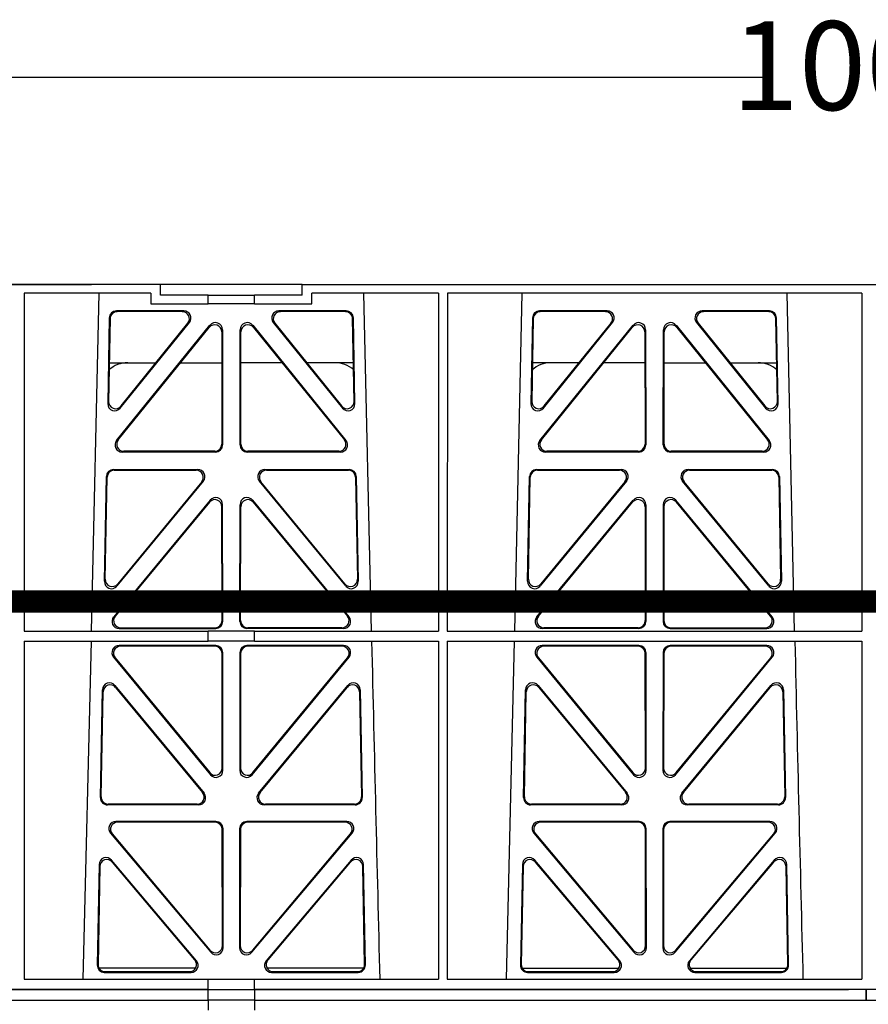
# Model space of a CAD drawing. Units: millimetres. Extents: x 1144 to 44628, y 3208 to 34185.
# Drawn here: x 7568 to 7807, y 32423 to 32700 of the extents above; entities that cross this region are included whole.
import ezdxf

# ---------------------------------------------------------------- set-up
doc = ezdxf.new("R2010")
doc.units = ezdxf.units.MM
doc.header["$LTSCALE"] = 50
doc.header["$PDMODE"] = 35
doc.header["$PDSIZE"] = 5
doc.linetypes.add('Site clearance', pattern=[0.375, 0.25, -0.125])
doc.layers.add('EPG-detail', color=7, linetype='Continuous')
doc.styles.add('POLYPIPE_1in10', font='ARIALN.TTF', dxfattribs={"width": 0.9, "height": 25})
doc.dimstyles.new('PP_1in10', dxfattribs={"dimscale": 10, "dimtxt": 25, "dimasz": 2.5, "dimexe": 1, "dimexo": 3, "dimgap": 0, "dimtad": 0, "dimtih": 1, "dimtoh": 1, "dimdec": 0, "dimtxsty": 'POLYPIPE_1in10', "dimcen": 2.5, "dimclrd": 256, "dimclre": 256, "dimclrt": 256, "dimadec": 0, "dimazin": 0, "dimtfac": 1, "dimtdec": 0, "dimtmove": 2, "dimatfit": 0, "dimfxl": 1, "dimlwe": -1, "dimarcsym": 0})

# ---------------------------------------------------------------- blocks, each defined once
blk = doc.blocks.new('*D486')
at = {"transparency": 16777216}
for p, q in [((2015.53, 3748.91), (2015.53, 3787.34)), ((3015.53, 3748.91), (3015.53, 3787.34))]:
    blk.add_line(p, q, dxfattribs=at)
at = {"lineweight": -2, "transparency": 16777216}
for p, q in [((2040.53, 3777.34), (2488.88, 3777.34)), ((2990.53, 3777.34), (2542.19, 3777.34))]:
    blk.add_line(p, q, dxfattribs=at)
at = {"transparency": 16777216}
for points in [[(2040.53, 3781.5), (2040.53, 3773.17), (2015.53, 3777.34)], [(2990.53, 3781.5), (2990.53, 3773.17), (3015.53, 3777.34)]]:
    blk.add_solid(points, dxfattribs=at)
at = {"layer": 'Defpoints', "color": 0, "transparency": 16777216}
for p in [(3015.53, 3777.34), (2015.53, 3718.91), (3015.53, 3718.91)]:
    blk.add_point(p, dxfattribs=at)
at = {"transparency": 16777216, "insert": (2515.53, 3777.34), "char_height": 25, "attachment_point": 5, "style": 'POLYPIPE_1in10'}
blk.add_mtext('1000', dxfattribs=at)
blk = doc.blocks.new('jhrtj')
for p, q in [((2316.66, 3718.91), (2038.53, 3718.91)), ((2256.77, 3718.91), (2297.27, 3718.91)), ((2316.66, 3715.91), (2316.66, 3718.91)), ((2356.66, 3718.91), (2316.66, 3718.91)), ((2356.66, 3715.91), (2356.66, 3718.91)), ((2356.66, 3718.91), (2674.41, 3718.91)), ((2278.28, 3716.51), (2278.26, 3621.34)), ((2314, 3716.51), (2278.28, 3716.51)), ((2299.29, 3716.51), (2297.19, 3621.34)), ((2314, 3716.51), (2314, 3713.51)), ((2359.32, 3713.51), (2359.32, 3716.51)), ((2395.02, 3716.51), (2359.32, 3716.51)), ((2376.13, 3621.34), (2374.03, 3716.51)), ((2395.02, 3716.51), (2395.03, 3621.34)), ((2397.54, 3716.51), (2397.52, 3621.34)), ((2514.28, 3716.51), (2397.54, 3716.51)), ((2418.54, 3716.51), (2416.44, 3621.34)), ((2495.38, 3621.34), (2493.28, 3716.51)), ((2514.28, 3716.51), (2514.29, 3621.34)), ((2314, 3713.51), (2330.15, 3713.51)), ((2330.15, 3715.91), (2316.66, 3715.91)), ((2330.15, 3715.91), (2343.15, 3715.91)), ((2330.15, 3713.51), (2330.15, 3715.91)), ((2343.15, 3713.51), (2330.15, 3713.51)), ((2356.66, 3715.91), (2343.15, 3715.91)), ((2343.15, 3713.51), (2343.15, 3715.91)), ((2343.15, 3713.51), (2359.32, 3713.51)), ((2323.28, 3711.5), (2304.27, 3711.5)), ((2322.84, 3711.29), (2304.48, 3711.29)), ((2369.05, 3711.5), (2350.04, 3711.5)), ((2368.84, 3711.29), (2350.48, 3711.29)), ((2442.53, 3711.5), (2423.52, 3711.5)), ((2442.09, 3711.29), (2423.73, 3711.29)), ((2488.3, 3711.5), (2469.29, 3711.5)), ((2488.09, 3711.29), (2469.73, 3711.29)), ((2302.28, 3709.54), (2301.83, 3685.41)), ((2302.48, 3709.33), (2302.05, 3686.02)), ((2305.37, 3684.12), (2324.83, 3708.26)), ((2305.59, 3684.73), (2324.4, 3708.05)), ((2348.48, 3708.26), (2367.95, 3684.12)), ((2348.92, 3708.05), (2367.73, 3684.73)), ((2371.27, 3686.02), (2370.83, 3709.33)), ((2371.49, 3685.41), (2371.04, 3709.54)), ((2421.53, 3709.54), (2421.08, 3685.41)), ((2421.73, 3709.33), (2421.3, 3686.02)), ((2424.62, 3684.12), (2444.08, 3708.26)), ((2424.84, 3684.73), (2443.65, 3708.05)), ((2467.73, 3708.26), (2487.2, 3684.12)), ((2468.17, 3708.05), (2486.98, 3684.73)), ((2490.52, 3686.02), (2490.08, 3709.33)), ((2490.74, 3685.41), (2490.29, 3709.54)), ((2304.35, 3674.99), (2330.61, 3707.44)), ((2304.79, 3675.2), (2330.4, 3706.85)), ((2333.95, 3705.6), (2333.98, 3673.95)), ((2334.16, 3706.19), (2334.19, 3673.74)), ((2339.12, 3673.74), (2339.16, 3706.19)), ((2339.33, 3673.95), (2339.37, 3705.6)), ((2342.71, 3707.44), (2368.96, 3674.99)), ((2342.91, 3706.85), (2368.52, 3675.2)), ((2423.6, 3674.99), (2449.86, 3707.44)), ((2424.04, 3675.2), (2449.65, 3706.85)), ((2453.2, 3705.6), (2453.23, 3673.95)), ((2453.41, 3706.19), (2453.44, 3673.74)), ((2458.37, 3673.74), (2458.41, 3706.19)), ((2458.58, 3673.95), (2458.62, 3705.6)), ((2461.96, 3707.44), (2488.21, 3674.99)), ((2462.16, 3706.85), (2487.77, 3675.2)), ((2302.25, 3696.91), (2315.41, 3696.91)), ((2322.36, 3696.91), (2333.96, 3696.91)), ((2350.96, 3696.91), (2339.36, 3696.91)), ((2371.07, 3696.91), (2357.91, 3696.91)), ((2434.66, 3696.91), (2421.5, 3696.91)), ((2453.21, 3696.91), (2441.61, 3696.91)), ((2458.61, 3696.91), (2470.21, 3696.91)), ((2477.16, 3696.91), (2490.32, 3696.91)), ((2332.2, 3671.75), (2305.9, 3671.75)), ((2331.99, 3671.96), (2306.34, 3671.96)), ((2367.42, 3671.75), (2341.11, 3671.75)), ((2366.98, 3671.96), (2341.33, 3671.96)), ((2451.45, 3671.75), (2425.15, 3671.75)), ((2451.24, 3671.96), (2425.59, 3671.96)), ((2486.67, 3671.75), (2460.36, 3671.75)), ((2486.23, 3671.96), (2460.58, 3671.96)), ((2303.44, 3666.82), (2327.22, 3666.82)), ((2303.65, 3666.62), (2326.77, 3666.62)), ((2346.1, 3666.82), (2369.88, 3666.82)), ((2346.55, 3666.62), (2369.67, 3666.62)), ((2422.69, 3666.82), (2446.47, 3666.82)), ((2422.9, 3666.62), (2446.02, 3666.62)), ((2465.35, 3666.82), (2489.13, 3666.82)), ((2465.8, 3666.62), (2488.92, 3666.62)), ((2300.9, 3635.34), (2301.45, 3664.87)), ((2301.12, 3635.93), (2301.65, 3664.66)), ((2328.76, 3663.57), (2304.42, 3634.03)), ((2328.32, 3663.36), (2304.65, 3634.63)), ((2368.89, 3634.03), (2344.56, 3663.57)), ((2368.67, 3634.63), (2345, 3663.36)), ((2371.67, 3664.66), (2372.2, 3635.93)), ((2371.87, 3664.87), (2372.42, 3635.34)), ((2420.15, 3635.34), (2420.7, 3664.87)), ((2420.37, 3635.93), (2420.9, 3664.66)), ((2448.01, 3663.57), (2423.67, 3634.03)), ((2447.57, 3663.36), (2423.9, 3634.63)), ((2488.14, 3634.03), (2463.81, 3663.57)), ((2487.92, 3634.63), (2464.25, 3663.36)), ((2490.92, 3664.66), (2491.45, 3635.93)), ((2491.12, 3664.87), (2491.67, 3635.34)), ((2330.68, 3658.2), (2303.51, 3625.33)), ((2342.64, 3658.2), (2369.81, 3625.33)), ((2422.76, 3625.33), (2449.93, 3658.2)), ((2489.06, 3625.33), (2461.89, 3658.2)), ((2330.47, 3657.61), (2303.95, 3625.54)), ((2334.04, 3624.27), (2334, 3656.35)), ((2334.25, 3624.06), (2334.21, 3656.93)), ((2339.07, 3624.06), (2339.11, 3656.93)), ((2339.28, 3624.27), (2339.31, 3656.35)), ((2342.85, 3657.61), (2369.37, 3625.54)), ((2423.2, 3625.54), (2449.72, 3657.61)), ((2453.25, 3656.35), (2453.29, 3624.27)), ((2453.46, 3656.93), (2453.5, 3624.06)), ((2458.36, 3656.93), (2458.32, 3624.06)), ((2458.56, 3656.35), (2458.53, 3624.27)), ((2488.62, 3625.54), (2462.1, 3657.61)), ((2305.04, 3622.06), (2332.26, 3622.06)), ((2305.48, 3622.27), (2332.05, 3622.27)), ((2368.28, 3622.06), (2341.06, 3622.06)), ((2367.84, 3622.27), (2341.27, 3622.27)), ((2451.51, 3622.06), (2424.29, 3622.06)), ((2451.3, 3622.27), (2424.73, 3622.27)), ((2460.31, 3622.06), (2487.53, 3622.06)), ((2460.52, 3622.27), (2487.09, 3622.27)), ((2278.26, 3621.34), (2330.15, 3621.34)), ((2330.15, 3618.46), (2330.15, 3621.34)), ((2343.15, 3621.3), (2330.15, 3621.3)), ((2343.15, 3621.34), (2395.03, 3621.34)), ((2343.15, 3618.46), (2343.15, 3621.34)), ((2397.52, 3621.34), (2514.29, 3621.34)), ((2278.26, 3618.46), (2278.24, 3523.26)), ((2278.26, 3618.46), (2330.15, 3618.46)), ((2297.12, 3618.46), (2294.84, 3523.26)), ((2332.27, 3617.26), (2305.02, 3617.26)), ((2332.06, 3617.05), (2305.47, 3617.05)), ((2343.15, 3618.46), (2330.15, 3618.46)), ((2368.29, 3617.26), (2341.05, 3617.26)), ((2367.85, 3617.05), (2341.26, 3617.05)), ((2343.15, 3618.46), (2395.03, 3618.46)), ((2395.03, 3618.46), (2395.05, 3523.26)), ((2397.52, 3618.46), (2397.5, 3523.26)), ((2397.52, 3618.46), (2514.29, 3618.46)), ((2416.37, 3618.46), (2414.09, 3523.26)), ((2451.52, 3617.26), (2424.27, 3617.26)), ((2451.31, 3617.05), (2424.72, 3617.05)), ((2487.54, 3617.26), (2460.3, 3617.26)), ((2487.1, 3617.05), (2460.51, 3617.05)), ((2514.29, 3618.46), (2514.31, 3523.26)), ((2303.48, 3614), (2330.77, 3580.87)), ((2303.92, 3613.79), (2330.56, 3581.46)), ((2334.09, 3582.73), (2334.05, 3615.06)), ((2334.3, 3582.15), (2334.26, 3615.27)), ((2339.06, 3615.27), (2339.02, 3582.15)), ((2339.27, 3615.06), (2339.23, 3582.73)), ((2342.55, 3580.87), (2369.84, 3614)), ((2342.76, 3581.46), (2369.39, 3613.79)), ((2422.73, 3614), (2450.02, 3580.87)), ((2423.17, 3613.79), (2449.81, 3581.46)), ((2453.34, 3582.73), (2453.3, 3615.06)), ((2453.55, 3582.15), (2453.51, 3615.27)), ((2458.31, 3615.27), (2458.27, 3582.15)), ((2458.52, 3615.06), (2458.48, 3582.73)), ((2461.8, 3580.87), (2489.09, 3614)), ((2462.01, 3581.46), (2488.64, 3613.79)), ((2303.86, 3606.02), (2328.97, 3575.65)), ((2304.06, 3605.45), (2328.53, 3575.86)), ((2344.34, 3575.65), (2369.46, 3606.02)), ((2344.79, 3575.86), (2369.26, 3605.45)), ((2423.11, 3606.02), (2448.22, 3575.65)), ((2423.31, 3605.45), (2447.78, 3575.86)), ((2463.59, 3575.65), (2488.71, 3606.02)), ((2464.04, 3575.86), (2488.51, 3605.45)), ((2299.76, 3574.41), (2300.33, 3604.79)), ((2299.98, 3574.62), (2300.53, 3604.22)), ((2372.79, 3604.22), (2373.34, 3574.62)), ((2372.99, 3604.79), (2373.55, 3574.41)), ((2419.01, 3574.41), (2419.58, 3604.79)), ((2419.23, 3574.62), (2419.78, 3604.22)), ((2492.04, 3604.22), (2492.59, 3574.62)), ((2492.24, 3604.79), (2492.8, 3574.41)), ((2327.45, 3572.38), (2301.75, 3572.38)), ((2327, 3572.59), (2301.97, 3572.59)), ((2371.56, 3572.38), (2345.87, 3572.38)), ((2371.35, 3572.59), (2346.32, 3572.59)), ((2446.7, 3572.38), (2421, 3572.38)), ((2446.25, 3572.59), (2421.22, 3572.59)), ((2490.81, 3572.38), (2465.12, 3572.38)), ((2490.6, 3572.59), (2465.57, 3572.59)), ((2332.32, 3567.69), (2304.16, 3567.69)), ((2332.11, 3567.48), (2304.61, 3567.48)), ((2369.16, 3567.69), (2341, 3567.69)), ((2368.71, 3567.48), (2341.21, 3567.48)), ((2451.57, 3567.69), (2423.41, 3567.69)), ((2451.36, 3567.48), (2423.86, 3567.48)), ((2488.41, 3567.69), (2460.25, 3567.69)), ((2487.96, 3567.48), (2460.46, 3567.48)), ((2302.63, 3564.42), (2330.84, 3530.88)), ((2303.08, 3564.21), (2330.63, 3531.46)), ((2334.14, 3532.75), (2334.11, 3565.49)), ((2334.36, 3532.17), (2334.32, 3565.7)), ((2339, 3565.7), (2338.96, 3532.17)), ((2339.21, 3565.49), (2339.17, 3532.75)), ((2342.48, 3530.88), (2370.69, 3564.42)), ((2342.69, 3531.46), (2370.24, 3564.21)), ((2421.88, 3564.42), (2450.09, 3530.88)), ((2422.33, 3564.21), (2449.88, 3531.46)), ((2453.39, 3532.75), (2453.36, 3565.49)), ((2453.61, 3532.17), (2453.57, 3565.7)), ((2458.25, 3565.7), (2458.21, 3532.17)), ((2458.46, 3565.49), (2458.42, 3532.75)), ((2461.73, 3530.88), (2489.94, 3564.42)), ((2461.94, 3531.46), (2489.49, 3564.21)), ((2299.41, 3555.56), (2298.89, 3527.23)), ((2326.85, 3528.48), (2302.93, 3556.81)), ((2326.39, 3528.69), (2303.13, 3556.25)), ((2370.39, 3556.81), (2346.47, 3528.48)), ((2370.19, 3556.25), (2346.92, 3528.69)), ((2374.43, 3527.23), (2373.9, 3555.56)), ((2418.66, 3555.56), (2418.14, 3527.23)), ((2446.1, 3528.48), (2422.18, 3556.81)), ((2445.64, 3528.69), (2422.38, 3556.25)), ((2489.64, 3556.81), (2465.72, 3528.48)), ((2489.44, 3556.25), (2466.17, 3528.69)), ((2493.68, 3527.23), (2493.15, 3555.56)), ((2299.61, 3555), (2299.1, 3527.44)), ((2374.22, 3527.44), (2373.71, 3555)), ((2418.86, 3555), (2418.35, 3527.44)), ((2493.47, 3527.44), (2492.96, 3555)), ((2326.62, 3526.41), (2299.37, 3526.41)), ((2300.88, 3525.2), (2325.33, 3525.2)), ((2301.09, 3525.41), (2324.88, 3525.41)), ((2373.95, 3526.41), (2346.7, 3526.41)), ((2347.99, 3525.2), (2372.44, 3525.2)), ((2348.44, 3525.41), (2372.23, 3525.41)), ((2418.62, 3526.41), (2445.87, 3526.41)), ((2420.13, 3525.2), (2444.58, 3525.2)), ((2420.34, 3525.41), (2444.13, 3525.41)), ((2465.95, 3526.41), (2493.2, 3526.41)), ((2467.24, 3525.2), (2491.69, 3525.2)), ((2467.69, 3525.41), (2491.48, 3525.41)), ((2278.24, 3523.26), (2330.15, 3523.26)), ((2330.15, 3520.41), (2330.15, 3523.26)), ((2343.15, 3523.22), (2330.15, 3523.22)), ((2343.15, 3523.26), (2395.05, 3523.26)), ((2343.15, 3520.41), (2343.15, 3523.26)), ((2397.5, 3523.26), (2514.31, 3523.26)), ((2038.53, 3520.41), (2330.16, 3520.41)), ((2330.15, 3520.41), (2038.53, 3520.41)), ((2330.16, 3520.41), (2343.15, 3520.41)), ((2330.16, 3517.41), (2330.16, 3520.41)), ((2687.92, 3520.41), (2343.15, 3520.41)), ((2343.16, 3520.41), (2343.16, 3517.41)), ((2343.16, 3520.41), (2510.53, 3520.41)), ((2515.53, 3520.41), (2515.53, 3517.41)), ((2515.53, 3517.41), (2515.53, 3520.41)), ((2038.53, 3517.41), (2330.15, 3517.41)), ((2038.53, 3517.41), (2330.16, 3517.41)), ((2330.15, 3517.41), (2330.15, 3514.56)), ((2343.15, 3517.41), (2330.16, 3517.41)), ((2343.15, 3517.41), (2687.92, 3517.41)), ((2343.15, 3517.41), (2343.15, 3514.56)), ((2343.16, 3517.41), (2510.53, 3517.41))]:
    blk.add_line(p, q)
for centre, radius, start, end in [((2307.49, 3688.91), 8, 89.9726, 131.9564), ((2365.83, 3688.91), 8, 48.3992, 90.0315), ((2426.74, 3688.91), 8, 89.9726, 131.9564), ((2485.08, 3688.91), 8, 48.3992, 90.0315), ((44873.91, 4591.57), 42508.85, 181.311736, 181.440087), ((44993.16, 4591.57), 42508.85, 181.311736, 181.440087)]:
    blk.add_arc(centre, radius, start, end)
for centre, major_axis, ratio, start_param, end_param in [((2304.28, 3709.49), (1.53, -1.31), 0.9936, 2.280659, 3.826537), ((2304.49, 3709.28), (1.53, -1.31), 0.9936, 2.280659, 3.826537), ((2322.81, 3709.28), (-1.89, -0.76), 0.980994, 2.086889, 4.321417), ((2323.25, 3709.49), (-1.89, -0.76), 0.980994, 2.086889, 4.321417), ((2350.07, 3709.49), (1.89, -0.76), 0.980994, 1.961768, 4.196296), ((2350.51, 3709.28), (1.89, -0.76), 0.980994, 1.961768, 4.196296), ((2368.83, 3709.28), (-1.53, -1.31), 0.9936, 2.456648, 4.002526), ((2369.03, 3709.49), (-1.53, -1.31), 0.9936, 2.456648, 4.002526), ((2423.53, 3709.49), (1.53, -1.31), 0.9936, 2.280659, 3.826537), ((2423.74, 3709.28), (1.53, -1.31), 0.9936, 2.280659, 3.826537), ((2442.06, 3709.28), (-1.89, -0.76), 0.980994, 2.086889, 4.321417), ((2442.5, 3709.49), (-1.89, -0.76), 0.980994, 2.086889, 4.321417), ((2469.32, 3709.49), (1.89, -0.76), 0.980994, 1.961768, 4.196296), ((2469.76, 3709.28), (1.89, -0.76), 0.980994, 1.961768, 4.196296), ((2488.08, 3709.28), (-1.53, -1.31), 0.9936, 2.456648, 4.002526), ((2488.28, 3709.49), (-1.53, -1.31), 0.9936, 2.456648, 4.002526), ((2331.94, 3705.56), (-0.72, -1.93), 0.97034, 1.94013, 4.380975), ((2332.15, 3706.15), (-0.72, -1.93), 0.97034, 1.94013, 4.380975), ((2341.17, 3706.15), (0.72, -1.93), 0.97034, 1.90221, 4.343056), ((2341.38, 3705.56), (0.72, -1.93), 0.97034, 1.90221, 4.343056), ((2451.19, 3705.56), (-0.72, -1.93), 0.97034, 1.94013, 4.380975), ((2451.4, 3706.15), (-0.72, -1.93), 0.97034, 1.94013, 4.380975), ((2460.42, 3706.15), (0.72, -1.93), 0.97034, 1.90221, 4.343056), ((2460.63, 3705.56), (0.72, -1.93), 0.97034, 1.90221, 4.343056), ((2304.06, 3686.03), (0.68, 1.96), 0.962414, 1.896981, 4.354694), ((2369.26, 3686.03), (-0.68, 1.96), 0.962414, 1.928491, 4.386204), ((2423.31, 3686.03), (0.68, 1.96), 0.962414, 1.896981, 4.354694), ((2488.51, 3686.03), (-0.68, 1.96), 0.962414, 1.928491, 4.386204), ((2303.84, 3685.42), (0.68, 1.96), 0.962414, 1.896981, 4.354694), ((2369.48, 3685.42), (-0.68, 1.96), 0.962414, 1.928491, 4.386204), ((2423.09, 3685.42), (0.68, 1.96), 0.962414, 1.896981, 4.354694), ((2488.73, 3685.42), (-0.68, 1.96), 0.962414, 1.928491, 4.386204), ((2305.93, 3673.76), (1.79, 0.98), 0.978764, 1.968301, 4.202829), ((2306.37, 3673.97), (1.79, 0.98), 0.978764, 1.968301, 4.202829), ((2366.95, 3673.97), (-1.79, 0.98), 0.978764, 2.080356, 4.314885), ((2367.39, 3673.76), (-1.79, 0.98), 0.978764, 2.080356, 4.314885), ((2425.18, 3673.76), (1.79, 0.98), 0.978764, 1.968301, 4.202829), ((2425.62, 3673.97), (1.79, 0.98), 0.978764, 1.968301, 4.202829), ((2486.2, 3673.97), (-1.79, 0.98), 0.978764, 2.080356, 4.314885), ((2486.64, 3673.76), (-1.79, 0.98), 0.978764, 2.080356, 4.314885), ((2331.98, 3673.97), (-1.33, 1.52), 0.991222, 2.425203, 3.988403), ((2332.19, 3673.76), (-1.33, 1.52), 0.991222, 2.425203, 3.988403), ((2341.13, 3673.76), (1.33, 1.52), 0.991222, 2.294782, 3.857982), ((2341.34, 3673.97), (1.33, 1.52), 0.991222, 2.294782, 3.857982), ((2451.23, 3673.97), (-1.33, 1.52), 0.991222, 2.425203, 3.988403), ((2451.44, 3673.76), (-1.33, 1.52), 0.991222, 2.425203, 3.988403), ((2460.38, 3673.76), (1.33, 1.52), 0.991222, 2.294782, 3.857982), ((2460.59, 3673.97), (1.33, 1.52), 0.991222, 2.294782, 3.857982), ((2303.45, 3664.82), (1.53, -1.31), 0.9936, 2.280659, 3.826537), ((2303.66, 3664.61), (1.53, -1.31), 0.9936, 2.280659, 3.826537), ((2326.74, 3664.61), (-1.89, -0.76), 0.98056, 2.08118, 4.325969), ((2327.19, 3664.82), (-1.89, -0.76), 0.98056, 2.08118, 4.325969), ((2346.13, 3664.82), (1.89, -0.76), 0.98056, 1.957217, 4.202006), ((2346.57, 3664.61), (1.89, -0.76), 0.98056, 1.957217, 4.202006), ((2369.66, 3664.61), (-1.53, -1.31), 0.9936, 2.456648, 4.002526), ((2369.86, 3664.82), (-1.53, -1.31), 0.9936, 2.456648, 4.002526), ((2422.7, 3664.82), (1.53, -1.31), 0.9936, 2.280659, 3.826537), ((2422.91, 3664.61), (1.53, -1.31), 0.9936, 2.280659, 3.826537), ((2445.99, 3664.61), (-1.89, -0.76), 0.98056, 2.08118, 4.325969), ((2446.44, 3664.82), (-1.89, -0.76), 0.98056, 2.08118, 4.325969), ((2465.38, 3664.82), (1.89, -0.76), 0.98056, 1.957217, 4.202006), ((2465.82, 3664.61), (1.89, -0.76), 0.98056, 1.957217, 4.202006), ((2488.91, 3664.61), (-1.53, -1.31), 0.9936, 2.456648, 4.002526), ((2489.11, 3664.82), (-1.53, -1.31), 0.9936, 2.456648, 4.002526), ((2332, 3656.31), (-0.73, -1.92), 0.971195, 1.945769, 4.376481), ((2332.21, 3656.89), (-0.73, -1.92), 0.971195, 1.945769, 4.376481), ((2341.11, 3656.89), (0.73, -1.92), 0.971195, 1.906704, 4.337416), ((2341.32, 3656.31), (0.73, -1.92), 0.971195, 1.906704, 4.337416), ((2451.25, 3656.31), (-0.73, -1.92), 0.971195, 1.945769, 4.376481), ((2451.46, 3656.89), (-0.73, -1.92), 0.971195, 1.945769, 4.376481), ((2460.36, 3656.89), (0.73, -1.92), 0.971195, 1.906704, 4.337416), ((2460.57, 3656.31), (0.73, -1.92), 0.971195, 1.906704, 4.337416), ((2303.13, 3635.94), (0.69, 1.96), 0.963437, 1.901604, 4.3492), ((2370.19, 3635.94), (-0.69, 1.96), 0.963437, 1.933985, 4.381581), ((2422.38, 3635.94), (0.69, 1.96), 0.963437, 1.901604, 4.3492), ((2489.44, 3635.94), (-0.69, 1.96), 0.963437, 1.933985, 4.381581), ((2302.91, 3635.34), (0.69, 1.96), 0.963437, 1.901604, 4.3492), ((2370.41, 3635.34), (-0.69, 1.96), 0.963437, 1.933985, 4.381581), ((2422.16, 3635.34), (0.69, 1.96), 0.963437, 1.901604, 4.3492), ((2489.66, 3635.34), (-0.69, 1.96), 0.963437, 1.933985, 4.381581), ((2305.07, 3624.07), (1.8, 0.97), 0.978332, 1.963556, 4.208345), ((2305.52, 3624.28), (1.8, 0.97), 0.978332, 1.963556, 4.208345), ((2367.8, 3624.28), (-1.8, 0.97), 0.978332, 2.074841, 4.319629), ((2368.25, 3624.07), (-1.8, 0.97), 0.978332, 2.074841, 4.319629), ((2424.32, 3624.07), (1.8, 0.97), 0.978332, 1.963556, 4.208345), ((2424.77, 3624.28), (1.8, 0.97), 0.978332, 1.963556, 4.208345), ((2487.05, 3624.28), (-1.8, 0.97), 0.978332, 2.074841, 4.319629), ((2487.5, 3624.07), (-1.8, 0.97), 0.978332, 2.074841, 4.319629), ((2332.03, 3624.28), (-1.33, 1.52), 0.991222, 2.425203, 3.988403), ((2332.24, 3624.07), (-1.33, 1.52), 0.991222, 2.425203, 3.988403), ((2341.08, 3624.07), (1.33, 1.52), 0.991222, 2.294782, 3.857982), ((2341.29, 3624.28), (1.33, 1.52), 0.991222, 2.294782, 3.857982), ((2451.28, 3624.28), (-1.33, 1.52), 0.991222, 2.425203, 3.988403), ((2451.49, 3624.07), (-1.33, 1.52), 0.991222, 2.425203, 3.988403), ((2460.33, 3624.07), (1.33, 1.52), 0.991222, 2.294782, 3.857982), ((2460.54, 3624.28), (1.33, 1.52), 0.991222, 2.294782, 3.857982), ((2305.05, 3615.25), (1.89, -0.76), 0.98056, 1.957217, 4.202006), ((2305.5, 3615.04), (1.89, -0.76), 0.98056, 1.957217, 4.202006), ((2332.04, 3615.04), (-1.54, -1.29), 0.99347, 2.447747, 4.010947), ((2332.25, 3615.25), (-1.54, -1.29), 0.99347, 2.447747, 4.010947), ((2341.07, 3615.25), (1.54, -1.29), 0.99347, 2.272238, 3.835439), ((2341.28, 3615.04), (1.54, -1.29), 0.99347, 2.272238, 3.835439), ((2367.82, 3615.04), (-1.89, -0.76), 0.98056, 2.08118, 4.325969), ((2368.27, 3615.25), (-1.89, -0.76), 0.98056, 2.08118, 4.325969), ((2424.3, 3615.25), (1.89, -0.76), 0.98056, 1.957217, 4.202006), ((2424.75, 3615.04), (1.89, -0.76), 0.98056, 1.957217, 4.202006), ((2451.29, 3615.04), (-1.54, -1.29), 0.99347, 2.447747, 4.010947), ((2451.5, 3615.25), (-1.54, -1.29), 0.99347, 2.447747, 4.010947), ((2460.32, 3615.25), (1.54, -1.29), 0.99347, 2.272238, 3.835439), ((2460.53, 3615.04), (1.54, -1.29), 0.99347, 2.272238, 3.835439), ((2487.07, 3615.04), (-1.89, -0.76), 0.98056, 2.08118, 4.325969), ((2487.52, 3615.25), (-1.89, -0.76), 0.98056, 2.08118, 4.325969), ((2302.34, 3604.72), (0.72, -1.93), 0.97256, 1.915144, 4.328947), ((2302.54, 3604.15), (0.72, -1.93), 0.97256, 1.915144, 4.328947), ((2370.78, 3604.15), (-0.72, -1.93), 0.97256, 1.954239, 4.368041), ((2370.98, 3604.72), (-0.72, -1.93), 0.97256, 1.954239, 4.368041), ((2421.59, 3604.72), (0.72, -1.93), 0.97256, 1.915144, 4.328947), ((2421.79, 3604.15), (0.72, -1.93), 0.97256, 1.915144, 4.328947), ((2490.03, 3604.15), (-0.72, -1.93), 0.97256, 1.954239, 4.368041), ((2490.23, 3604.72), (-0.72, -1.93), 0.97256, 1.954239, 4.368041), ((2332.08, 3582.77), (-0.67, 1.96), 0.965028, 1.942374, 4.373086), ((2332.29, 3582.19), (-0.67, 1.96), 0.965028, 1.942374, 4.373086), ((2341.03, 3582.19), (0.67, 1.96), 0.965028, 1.910099, 4.340811), ((2341.24, 3582.77), (0.67, 1.96), 0.965028, 1.910099, 4.340811), ((2451.33, 3582.77), (-0.67, 1.96), 0.965028, 1.942374, 4.373086), ((2451.54, 3582.19), (-0.67, 1.96), 0.965028, 1.942374, 4.373086), ((2460.28, 3582.19), (0.67, 1.96), 0.965028, 1.910099, 4.340811), ((2460.49, 3582.77), (0.67, 1.96), 0.965028, 1.910099, 4.340811), ((2301.99, 3574.6), (1.34, 1.5), 0.991088, 2.285977, 3.866497), ((2326.96, 3574.6), (-1.8, 0.97), 0.978332, 2.074841, 4.319629), ((2327.41, 3574.39), (-1.8, 0.97), 0.978332, 2.074841, 4.319629), ((2345.91, 3574.39), (1.8, 0.97), 0.978332, 1.963556, 4.208345), ((2346.36, 3574.6), (1.8, 0.97), 0.978332, 1.963556, 4.208345), ((2371.33, 3574.6), (-1.34, 1.5), 0.991088, 2.416688, 3.997209), ((2421.24, 3574.6), (1.34, 1.5), 0.991088, 2.285977, 3.866497), ((2446.21, 3574.6), (-1.8, 0.97), 0.978332, 2.074841, 4.319629), ((2446.66, 3574.39), (-1.8, 0.97), 0.978332, 2.074841, 4.319629), ((2465.16, 3574.39), (1.8, 0.97), 0.978332, 1.963556, 4.208345), ((2465.61, 3574.6), (1.8, 0.97), 0.978332, 1.963556, 4.208345), ((2490.58, 3574.6), (-1.34, 1.5), 0.991088, 2.416688, 3.997209), ((2301.77, 3574.39), (1.34, 1.5), 0.991088, 2.285977, 3.866497), ((2371.55, 3574.39), (-1.34, 1.5), 0.991088, 2.416688, 3.997209), ((2421.02, 3574.39), (1.34, 1.5), 0.991088, 2.285977, 3.866497), ((2490.8, 3574.39), (-1.34, 1.5), 0.991088, 2.416688, 3.997209), ((2304.19, 3565.68), (1.9, -0.75), 0.980119, 1.952749, 4.20762), ((2304.64, 3565.47), (1.9, -0.75), 0.980119, 1.952749, 4.20762), ((2332.1, 3565.47), (-1.54, -1.29), 0.99347, 2.447747, 4.010947), ((2332.31, 3565.68), (-1.54, -1.29), 0.99347, 2.447747, 4.010947), ((2341.01, 3565.68), (1.54, -1.29), 0.99347, 2.272238, 3.835439), ((2341.22, 3565.47), (1.54, -1.29), 0.99347, 2.272238, 3.835439), ((2368.68, 3565.47), (-1.9, -0.75), 0.980119, 2.075566, 4.330436), ((2369.13, 3565.68), (-1.9, -0.75), 0.980119, 2.075566, 4.330436), ((2423.44, 3565.68), (1.9, -0.75), 0.980119, 1.952749, 4.20762), ((2423.89, 3565.47), (1.9, -0.75), 0.980119, 1.952749, 4.20762), ((2451.35, 3565.47), (-1.54, -1.29), 0.99347, 2.447747, 4.010947), ((2451.56, 3565.68), (-1.54, -1.29), 0.99347, 2.447747, 4.010947), ((2460.26, 3565.68), (1.54, -1.29), 0.99347, 2.272238, 3.835439), ((2460.47, 3565.47), (1.54, -1.29), 0.99347, 2.272238, 3.835439), ((2487.93, 3565.47), (-1.9, -0.75), 0.980119, 2.075566, 4.330436), ((2488.38, 3565.68), (-1.9, -0.75), 0.980119, 2.075566, 4.330436), ((2301.42, 3555.49), (0.73, -1.92), 0.973309, 1.919564, 4.323381), ((2301.62, 3554.93), (0.73, -1.92), 0.973309, 1.919564, 4.323381), ((2371.7, 3554.93), (-0.73, -1.92), 0.973309, 1.959804, 4.363622), ((2371.9, 3555.49), (-0.73, -1.92), 0.973309, 1.959804, 4.363622), ((2420.67, 3555.49), (0.73, -1.92), 0.973309, 1.919564, 4.323381), ((2420.87, 3554.93), (0.73, -1.92), 0.973309, 1.919564, 4.323381), ((2490.95, 3554.93), (-0.73, -1.92), 0.973309, 1.959804, 4.363622), ((2491.15, 3555.49), (-0.73, -1.92), 0.973309, 1.959804, 4.363622), ((2332.14, 3532.79), (-0.68, 1.96), 0.965926, 1.947791, 4.368533), ((2332.35, 3532.21), (-0.68, 1.96), 0.965926, 1.947791, 4.368533), ((2340.97, 3532.21), (0.68, 1.96), 0.965926, 1.914652, 4.335394), ((2341.18, 3532.79), (0.68, 1.96), 0.965926, 1.914652, 4.335394), ((2451.39, 3532.79), (-0.68, 1.96), 0.965926, 1.947791, 4.368533), ((2451.6, 3532.21), (-0.68, 1.96), 0.965926, 1.947791, 4.368533), ((2460.22, 3532.21), (0.68, 1.96), 0.965926, 1.914652, 4.335394), ((2460.43, 3532.79), (0.68, 1.96), 0.965926, 1.914652, 4.335394), ((2301.11, 3527.42), (1.34, 1.5), 0.991088, 2.285977, 3.866497), ((2324.84, 3527.42), (-1.81, 0.96), 0.977891, 2.069414, 4.324284), ((2325.29, 3527.21), (-1.81, 0.96), 0.977891, 2.069414, 4.324284), ((2348.03, 3527.21), (1.81, 0.96), 0.977891, 1.958901, 4.213771), ((2348.48, 3527.42), (1.81, 0.96), 0.977891, 1.958901, 4.213771), ((2372.21, 3527.42), (-1.34, 1.5), 0.991088, 2.416688, 3.997209), ((2420.36, 3527.42), (1.34, 1.5), 0.991088, 2.285977, 3.866497), ((2444.09, 3527.42), (-1.81, 0.96), 0.977891, 2.069414, 4.324284), ((2444.54, 3527.21), (-1.81, 0.96), 0.977891, 2.069414, 4.324284), ((2467.28, 3527.21), (1.81, 0.96), 0.977891, 1.958901, 4.213771), ((2467.73, 3527.42), (1.81, 0.96), 0.977891, 1.958901, 4.213771), ((2491.46, 3527.42), (-1.34, 1.5), 0.991088, 2.416688, 3.997209), ((2300.89, 3527.21), (1.34, 1.5), 0.991088, 2.285977, 3.866497), ((2372.42, 3527.21), (-1.34, 1.5), 0.991088, 2.416688, 3.997209), ((2420.14, 3527.21), (1.34, 1.5), 0.991088, 2.285977, 3.866497), ((2491.67, 3527.21), (-1.34, 1.5), 0.991088, 2.416688, 3.997209)]:
    blk.add_ellipse(centre, major_axis=major_axis, ratio=ratio, start_param=start_param, end_param=end_param)
at = {"layer": 'EPG-detail', "color": 4, "linetype": 'Site clearance', "lineweight": 0, "const_width": 6.25}
blk.add_lwpolyline([(2015.53, 3629.66), (3015.53, 3629.66)], dxfattribs=at)
dim = blk.add_linear_dim(base=(3015.53, 3777.34), p1=(2015.53, 3718.91), p2=(3015.53, 3718.91), dimstyle='PP_1in10')
dim.commit()
dim.dimension.update_dxf_attribs({"geometry": '*D486', "text_midpoint": (2515.53, 3777.34)})

msp = doc.modelspace()

# ---------------------------------------------------------------- block references
msp.add_blockref('jhrtj', (5290.58, 28906.34))

doc.saveas('drawing.dxf')
